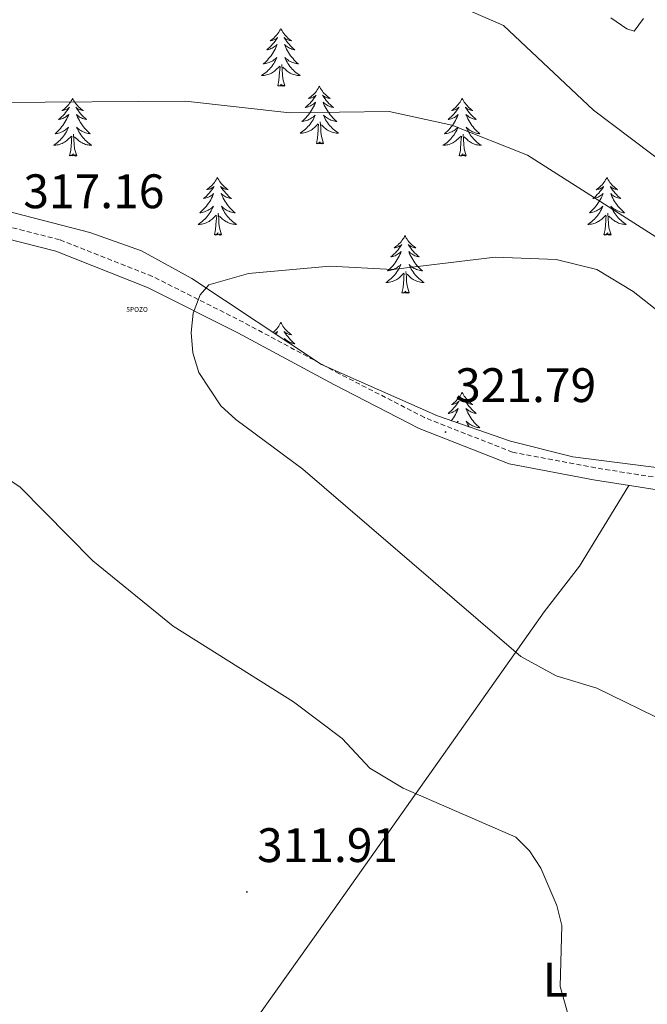
# Model space of a CAD drawing. Units: metres. Extents: x 607365 to 611866, y 4677969 to 4681008.
# Drawn here: x 608553 to 608683, y 4678925 to 4679129 of the extents above; entities that cross this region are included whole.
import ezdxf
from ezdxf.enums import TextEntityAlignment as Align

# ---------------------------------------------------------------- set-up
doc = ezdxf.new("R2010")
doc.units = ezdxf.units.M
doc.header["$MEASUREMENT"] = 0
doc.linetypes.add('TRAZOSX2', pattern=[1.5, 1, -0.5])
doc.layers.get('0').update_dxf_attribs({"lineweight": 5})
for name, color, linetype, lineweight in [('Carátula', 7, 'Continuous', 5), ('Level 13', 5, 'Continuous', 0), ('Level 21', 19, 'Continuous', 0), ('Level 35', 92, 'Continuous', 0), ('Level 36', 19, 'Continuous', 40), ('Level 37', 92, 'Continuous', 0), ('Level 41', 19, 'Continuous', 0), ('Level 5', 36, 'Continuous', 0), ('Level 7', 1, 'Continuous', 0)]:
    doc.layers.add(name, color=color, linetype=linetype, lineweight=lineweight)
doc.styles.add('Arial', font='ARIAL.TTF', dxfattribs={"height": 0.2})

# ---------------------------------------------------------------- blocks, each defined once
blk = doc.blocks.new('5PATER')
at = {"layer": 'Carátula', "linetype": 'Continuous', "lineweight": 5}
h = blk.add_hatch(color=250, dxfattribs=at)
edge = h.paths.add_edge_path()
edge.add_ellipse((0, 0), major_axis=(-1.33, -1.34), ratio=0.999422, start_angle=0, end_angle=360)
blk = doc.blocks.new('5POZO')
blk.add_text('5POZO', height=10).set_placement((0, 0), align=Align.MIDDLE_CENTER)

msp = doc.modelspace()

# ---------------------------------------------------------------- linework, layer by layer
at = {"layer": 'Level 21', "color": 19, "linetype": 'TRAZOSX2', "lineweight": 0}
msp.add_polyline3d([(608691.49, 4679032.95, 324.6), (608672.18, 4679036.01, 323.12), (608655.05, 4679039.23, 322.38), (608636.81, 4679046.43, 321.89), (608619.25, 4679055.49, 320.9), (608599.43, 4679066.13, 319.91), (608580.6, 4679075.62, 318.92), (608561.41, 4679083.2, 317.93), (608536.33, 4679089.59, 316.21), (608516.97, 4679094.36, 315.46), (608498.73, 4679102.39, 313.98), (608480.12, 4679110.27, 312.75), (608461.49, 4679118.77, 311.76), (608442.45, 4679128.93, 310.28)], dxfattribs=at)
at = {"layer": 'Level 21', "color": 19, "linetype": 'Continuous', "lineweight": 0}
msp.add_polyline3d([(608691.06, 4679030.49, 324.6), (608671.75, 4679033.55, 323.12), (608654.35, 4679036.82, 322.38), (608635.77, 4679044.16, 321.89), (608618.09, 4679053.27, 320.9), (608598.27, 4679063.91, 319.91), (608579.58, 4679073.33, 318.92), (608560.64, 4679080.81, 317.93), (608535.72, 4679087.17, 316.21), (608516.16, 4679091.99, 315.46), (608497.74, 4679100.1, 313.98), (608479.11, 4679107.99, 312.75), (608460.38, 4679116.52, 311.76), (608441.13, 4679126.8, 310.28)], dxfattribs=at)
at = {"layer": 'Level 35', "color": 92, "linetype": 'Continuous', "lineweight": 0, "ltscale": 0.5}
msp.add_polyline3d([(608699.33, 4679034.26, 323.89), (608667.49, 4679038.27, 323.8), (608654.59, 4679041.51, 323.16), (608639.51, 4679046.76, 322.05), (608615.57, 4679057.4, 320.49), (608588.79, 4679075.19, 320.09), (608578.32, 4679080.93, 319.8), (608567.66, 4679084.69, 319.09), (608534.59, 4679093.24, 315.95), (608493.44, 4679108.71, 314.59), (608461.33, 4679123.46, 313.73), (608450.83, 4679129.1, 312.77)], dxfattribs=at)
at = {"layer": 'Level 36', "color": 92, "linetype": 'Continuous', "lineweight": 0}
for points in [[(608607.15, 4679126.86), (608607.04, 4679126.64), (608606.88, 4679126.37), (608606.71, 4679126.1), (608606.53, 4679125.84), (608606.34, 4679125.59), (608606.13, 4679125.36), (608605.91, 4679125.13), (608605.68, 4679124.91), (608605.44, 4679124.71), (608605.19, 4679124.52), (608604.93, 4679124.34), (608605.13, 4679124.37), (608605.33, 4679124.4), (608605.53, 4679124.46), (608605.73, 4679124.53), (608605.92, 4679124.61), (608606.1, 4679124.71), (608606.27, 4679124.82), (608606.48, 4679125.01), (608606.44, 4679124.95), (608606.21, 4679124.61), (608605.96, 4679124.27), (608605.71, 4679123.94), (608605.44, 4679123.63), (608605.16, 4679123.32), (608604.87, 4679123.03), (608604.56, 4679122.75), (608604.25, 4679122.47), (608604.37, 4679122.5), (608604.62, 4679122.55), (608604.86, 4679122.63), (608605.1, 4679122.72), (608605.33, 4679122.82), (608605.55, 4679122.94), (608605.77, 4679123.07), (608605.98, 4679123.21), (608606.17, 4679123.37), (608606.36, 4679123.54), (608606.27, 4679123.32), (608606.12, 4679122.96), (608605.95, 4679122.6), (608605.76, 4679122.26), (608605.56, 4679121.92), (608605.35, 4679121.59), (608605.12, 4679121.26), (608604.88, 4679120.95), (608604.63, 4679120.65), (608604.37, 4679120.36), (608604.09, 4679120.07), (608603.81, 4679119.81), (608603.51, 4679119.55), (608603.7, 4679119.57), (608603.97, 4679119.62), (608604.23, 4679119.68), (608604.49, 4679119.76), (608604.75, 4679119.85), (608605, 4679119.96), (608605.24, 4679120.09), (608605.47, 4679120.22), (608605.7, 4679120.37), (608605.91, 4679120.54), (608606.12, 4679120.71), (608606.31, 4679120.9), (608606.17, 4679120.57)], [(608607.15, 4679126.86), (608607.26, 4679126.64), (608607.41, 4679126.37), (608607.58, 4679126.1), (608607.77, 4679125.84), (608607.96, 4679125.59), (608608.17, 4679125.36), (608608.39, 4679125.13), (608608.61, 4679124.91), (608608.85, 4679124.71), (608609.11, 4679124.52), (608609.37, 4679124.34), (608609.17, 4679124.37), (608608.96, 4679124.4), (608608.77, 4679124.46), (608608.57, 4679124.53), (608608.38, 4679124.61), (608608.2, 4679124.71), (608608.03, 4679124.82), (608607.82, 4679125.01), (608607.86, 4679124.95), (608608.09, 4679124.61), (608608.33, 4679124.27), (608608.59, 4679123.94), (608608.86, 4679123.63), (608609.14, 4679123.32), (608609.43, 4679123.03), (608609.73, 4679122.75), (608610.05, 4679122.47), (608609.92, 4679122.5), (608609.68, 4679122.55), (608609.43, 4679122.63), (608609.2, 4679122.72), (608608.97, 4679122.82), (608608.75, 4679122.94), (608608.53, 4679123.07), (608608.32, 4679123.21), (608608.13, 4679123.37), (608607.94, 4679123.54), (608608.03, 4679123.32), (608608.18, 4679122.96), (608608.35, 4679122.6), (608608.54, 4679122.26), (608608.74, 4679121.92), (608608.95, 4679121.59), (608609.18, 4679121.26), (608609.42, 4679120.95), (608609.67, 4679120.65), (608609.93, 4679120.36), (608610.21, 4679120.07), (608610.49, 4679119.81), (608610.79, 4679119.55), (608610.59, 4679119.57), (608610.33, 4679119.62), (608610.06, 4679119.68), (608609.81, 4679119.76), (608609.55, 4679119.85), (608609.3, 4679119.96), (608609.06, 4679120.09), (608608.83, 4679120.22), (608608.6, 4679120.37), (608608.39, 4679120.54), (608608.18, 4679120.71), (608607.99, 4679120.9), (608608.13, 4679120.57)], [(608606.17, 4679120.57), (608606.02, 4679120.25), (608605.85, 4679119.94), (608605.67, 4679119.63), (608605.47, 4679119.34), (608605.26, 4679119.05), (608605.03, 4679118.77), (608604.8, 4679118.5), (608604.55, 4679118.25), (608604.3, 4679118), (608604.03, 4679117.77), (608603.75, 4679117.55), (608603.46, 4679117.34), (608603.17, 4679117.15), (608603.43, 4679117.15), (608603.7, 4679117.18), (608603.96, 4679117.22), (608604.22, 4679117.28), (608604.47, 4679117.35), (608604.72, 4679117.44), (608604.97, 4679117.54), (608605.21, 4679117.65), (608605.43, 4679117.79), (608605.66, 4679117.93), (608605.87, 4679118.09), (608606.07, 4679118.26), (608606.92, 4679119.06)], [(608608.13, 4679120.57), (608608.28, 4679120.25), (608608.45, 4679119.94), (608608.63, 4679119.63), (608608.83, 4679119.34), (608609.04, 4679119.05), (608609.26, 4679118.77), (608609.5, 4679118.5), (608609.74, 4679118.25), (608610, 4679118), (608610.27, 4679117.77), (608610.55, 4679117.55), (608610.84, 4679117.34), (608611.13, 4679117.15), (608610.86, 4679117.15), (608610.6, 4679117.18), (608610.34, 4679117.22), (608610.08, 4679117.28), (608609.83, 4679117.35), (608609.57, 4679117.44), (608609.33, 4679117.54), (608609.09, 4679117.65), (608608.86, 4679117.79), (608608.64, 4679117.93), (608608.43, 4679118.09), (608608.23, 4679118.26), (608607.57, 4679118.88)], [(608606.53, 4679115.01), (608606.77, 4679116.13), (608606.89, 4679117.87), (608606.94, 4679118.3), (608607, 4679119.03)], [(608608, 4679115.01), (608607.57, 4679116.45), (608607.48, 4679117.35), (608607.43, 4679118.3), (608607.33, 4679119.47)], [(608608, 4679115.01), (608607.83, 4679114.94), (608607.81, 4679115.18), (608607.62, 4679114.96), (608607.5, 4679115.16), (608607.37, 4679115.05), (608607.11, 4679115), (608607.3, 4679115.39), (608606.92, 4679115.01), (608606.73, 4679114.96), (608606.69, 4679115.12), (608606.53, 4679115.01)], [(608615.11, 4679114.94), (608615, 4679114.72), (608614.84, 4679114.45), (608614.67, 4679114.18), (608614.49, 4679113.92), (608614.3, 4679113.68), (608614.09, 4679113.44), (608613.87, 4679113.21), (608613.64, 4679113), (608613.4, 4679112.79), (608613.15, 4679112.6), (608612.89, 4679112.42), (608613.09, 4679112.45), (608613.29, 4679112.49), (608613.49, 4679112.54), (608613.69, 4679112.61), (608613.88, 4679112.69), (608614.06, 4679112.79), (608614.23, 4679112.91), (608614.44, 4679113.1), (608614.4, 4679113.03), (608614.17, 4679112.69), (608613.92, 4679112.35), (608613.67, 4679112.02), (608613.4, 4679111.71), (608613.12, 4679111.4), (608612.83, 4679111.11), (608612.52, 4679110.83), (608612.21, 4679110.55), (608612.33, 4679110.58), (608612.58, 4679110.64), (608612.82, 4679110.71), (608613.06, 4679110.8), (608613.29, 4679110.9), (608613.51, 4679111.02), (608613.73, 4679111.15), (608613.94, 4679111.29), (608614.13, 4679111.45), (608614.32, 4679111.62), (608614.23, 4679111.4), (608614.08, 4679111.04), (608613.91, 4679110.68), (608613.72, 4679110.34), (608613.52, 4679110), (608613.31, 4679109.67), (608613.08, 4679109.34), (608612.84, 4679109.03), (608612.59, 4679108.73), (608612.33, 4679108.44), (608612.05, 4679108.16), (608611.77, 4679107.89), (608611.47, 4679107.63), (608611.66, 4679107.65), (608611.93, 4679107.7), (608612.19, 4679107.76), (608612.45, 4679107.84), (608612.71, 4679107.94), (608612.96, 4679108.04), (608613.2, 4679108.17), (608613.43, 4679108.31), (608613.66, 4679108.45), (608613.87, 4679108.62), (608614.08, 4679108.79), (608614.27, 4679108.98), (608614.13, 4679108.66)], [(608615.11, 4679114.94), (608615.22, 4679114.72), (608615.37, 4679114.45), (608615.54, 4679114.18), (608615.73, 4679113.92), (608615.92, 4679113.68), (608616.13, 4679113.44), (608616.35, 4679113.21), (608616.57, 4679113), (608616.81, 4679112.79), (608617.07, 4679112.6), (608617.33, 4679112.42), (608617.13, 4679112.45), (608616.92, 4679112.49), (608616.73, 4679112.54), (608616.53, 4679112.61), (608616.34, 4679112.69), (608616.16, 4679112.79), (608615.99, 4679112.91), (608615.78, 4679113.1), (608615.82, 4679113.03), (608616.05, 4679112.69), (608616.29, 4679112.35), (608616.55, 4679112.02), (608616.82, 4679111.71), (608617.1, 4679111.4), (608617.39, 4679111.11), (608617.69, 4679110.83), (608618.01, 4679110.55), (608617.88, 4679110.58), (608617.64, 4679110.64), (608617.39, 4679110.71), (608617.16, 4679110.8), (608616.93, 4679110.9), (608616.71, 4679111.02), (608616.49, 4679111.15), (608616.28, 4679111.29), (608616.09, 4679111.45), (608615.9, 4679111.62), (608615.99, 4679111.4), (608616.14, 4679111.04), (608616.31, 4679110.68), (608616.5, 4679110.34), (608616.7, 4679110), (608616.91, 4679109.67), (608617.14, 4679109.34), (608617.38, 4679109.03), (608617.63, 4679108.73), (608617.89, 4679108.44), (608618.17, 4679108.16), (608618.45, 4679107.89), (608618.75, 4679107.63), (608618.55, 4679107.65), (608618.29, 4679107.7), (608618.02, 4679107.76), (608617.77, 4679107.84), (608617.51, 4679107.94), (608617.26, 4679108.04), (608617.02, 4679108.17), (608616.79, 4679108.31), (608616.56, 4679108.45), (608616.35, 4679108.62), (608616.14, 4679108.79), (608615.95, 4679108.98), (608616.09, 4679108.66)], [(608564.12, 4679112.43), (608564.01, 4679112.21), (608563.85, 4679111.94), (608563.69, 4679111.67), (608563.5, 4679111.42), (608563.31, 4679111.17), (608563.1, 4679110.93), (608562.88, 4679110.7), (608562.65, 4679110.49), (608562.41, 4679110.29), (608562.16, 4679110.09), (608561.9, 4679109.92), (608562.1, 4679109.94), (608562.3, 4679109.98), (608562.5, 4679110.03), (608562.7, 4679110.1), (608562.89, 4679110.19), (608563.07, 4679110.29), (608563.24, 4679110.4), (608563.45, 4679110.59), (608563.41, 4679110.52), (608563.18, 4679110.18), (608562.93, 4679109.84), (608562.68, 4679109.52), (608562.41, 4679109.2), (608562.13, 4679108.89), (608561.84, 4679108.6), (608561.53, 4679108.32), (608561.22, 4679108.05), (608561.35, 4679108.07), (608561.59, 4679108.13), (608561.83, 4679108.2), (608562.07, 4679108.29), (608562.3, 4679108.39), (608562.52, 4679108.51), (608562.74, 4679108.64), (608562.95, 4679108.79), (608563.14, 4679108.94), (608563.33, 4679109.11), (608563.24, 4679108.89), (608563.09, 4679108.53), (608562.91, 4679108.18), (608562.73, 4679107.83), (608562.53, 4679107.49), (608562.32, 4679107.16), (608562.09, 4679106.84), (608561.85, 4679106.52), (608561.6, 4679106.22), (608561.34, 4679105.93), (608561.06, 4679105.65), (608560.77, 4679105.38), (608560.48, 4679105.12), (608560.67, 4679105.15), (608560.94, 4679105.19), (608561.2, 4679105.26), (608561.46, 4679105.33), (608561.72, 4679105.43), (608561.97, 4679105.54), (608562.21, 4679105.66), (608562.44, 4679105.8), (608562.67, 4679105.95), (608562.88, 4679106.11), (608563.09, 4679106.29), (608563.28, 4679106.47), (608563.14, 4679106.15)], [(608564.12, 4679112.43), (608564.23, 4679112.21), (608564.39, 4679111.94), (608564.55, 4679111.67), (608564.73, 4679111.42), (608564.93, 4679111.17), (608565.14, 4679110.93), (608565.35, 4679110.7), (608565.59, 4679110.49), (608565.83, 4679110.29), (608566.08, 4679110.09), (608566.34, 4679109.92), (608566.14, 4679109.94), (608565.93, 4679109.98), (608565.73, 4679110.03), (608565.54, 4679110.1), (608565.35, 4679110.19), (608565.17, 4679110.29), (608565, 4679110.4), (608564.79, 4679110.59), (608564.83, 4679110.52), (608565.06, 4679110.18), (608565.31, 4679109.84), (608565.56, 4679109.52), (608565.83, 4679109.2), (608566.11, 4679108.89), (608566.4, 4679108.6), (608566.7, 4679108.32), (608567.02, 4679108.05), (608566.89, 4679108.07), (608566.65, 4679108.13), (608566.41, 4679108.2), (608566.17, 4679108.29), (608565.94, 4679108.39), (608565.71, 4679108.51), (608565.5, 4679108.64), (608565.29, 4679108.79), (608565.09, 4679108.94), (608564.91, 4679109.11), (608565, 4679108.89), (608565.15, 4679108.53), (608565.32, 4679108.18), (608565.51, 4679107.83), (608565.71, 4679107.49), (608565.92, 4679107.16), (608566.15, 4679106.84), (608566.39, 4679106.52), (608566.64, 4679106.22), (608566.9, 4679105.93), (608567.18, 4679105.65), (608567.46, 4679105.38), (608567.76, 4679105.12), (608567.56, 4679105.15), (608567.3, 4679105.19), (608567.03, 4679105.25), (608566.77, 4679105.33), (608566.52, 4679105.43), (608566.27, 4679105.54), (608566.03, 4679105.66), (608565.8, 4679105.8), (608565.57, 4679105.95), (608565.36, 4679106.11), (608565.15, 4679106.29), (608564.95, 4679106.47), (608565.1, 4679106.15)], [(608644.62, 4679112.43), (608644.51, 4679112.21), (608644.36, 4679111.94), (608644.19, 4679111.67), (608644.01, 4679111.41), (608643.81, 4679111.17), (608643.61, 4679110.93), (608643.39, 4679110.7), (608643.16, 4679110.49), (608642.92, 4679110.28), (608642.67, 4679110.09), (608642.41, 4679109.91), (608642.61, 4679109.94), (608642.81, 4679109.98), (608643.01, 4679110.03), (608643.2, 4679110.1), (608643.39, 4679110.19), (608643.57, 4679110.28), (608643.75, 4679110.4), (608643.95, 4679110.59), (608643.91, 4679110.52), (608643.68, 4679110.18), (608643.44, 4679109.84), (608643.18, 4679109.51), (608642.91, 4679109.2), (608642.63, 4679108.89), (608642.34, 4679108.6), (608642.04, 4679108.32), (608641.73, 4679108.05), (608641.85, 4679108.07), (608642.1, 4679108.13), (608642.34, 4679108.2), (608642.57, 4679108.29), (608642.81, 4679108.39), (608643.03, 4679108.51), (608643.24, 4679108.64), (608643.45, 4679108.79), (608643.65, 4679108.94), (608643.83, 4679109.11), (608643.75, 4679108.89), (608643.59, 4679108.53), (608643.42, 4679108.17), (608643.23, 4679107.83), (608643.03, 4679107.49), (608642.82, 4679107.16), (608642.6, 4679106.83), (608642.36, 4679106.52), (608642.11, 4679106.22), (608641.84, 4679105.93), (608641.57, 4679105.65), (608641.28, 4679105.38), (608640.98, 4679105.12), (608641.18, 4679105.14), (608641.45, 4679105.19), (608641.71, 4679105.25), (608641.97, 4679105.33), (608642.22, 4679105.43), (608642.47, 4679105.53), (608642.71, 4679105.66), (608642.95, 4679105.8), (608643.17, 4679105.95), (608643.39, 4679106.11), (608643.59, 4679106.29), (608643.79, 4679106.47), (608643.65, 4679106.15)], [(608644.62, 4679112.43), (608644.73, 4679112.21), (608644.89, 4679111.94), (608645.06, 4679111.67), (608645.24, 4679111.41), (608645.43, 4679111.17), (608645.64, 4679110.93), (608645.86, 4679110.7), (608646.09, 4679110.49), (608646.33, 4679110.28), (608646.58, 4679110.09), (608646.84, 4679109.91), (608646.64, 4679109.94), (608646.44, 4679109.98), (608646.24, 4679110.03), (608646.05, 4679110.1), (608645.86, 4679110.19), (608645.67, 4679110.28), (608645.5, 4679110.4), (608645.3, 4679110.59), (608645.34, 4679110.52), (608645.57, 4679110.18), (608645.81, 4679109.84), (608646.07, 4679109.51), (608646.33, 4679109.2), (608646.61, 4679108.89), (608646.91, 4679108.6), (608647.21, 4679108.32), (608647.52, 4679108.05), (608647.4, 4679108.07), (608647.15, 4679108.13), (608646.91, 4679108.2), (608646.67, 4679108.29), (608646.44, 4679108.39), (608646.22, 4679108.51), (608646, 4679108.64), (608645.8, 4679108.79), (608645.6, 4679108.94), (608645.41, 4679109.11), (608645.5, 4679108.89), (608645.66, 4679108.53), (608645.83, 4679108.17), (608646.01, 4679107.83), (608646.21, 4679107.49), (608646.43, 4679107.16), (608646.65, 4679106.83), (608646.89, 4679106.52), (608647.14, 4679106.22), (608647.41, 4679105.93), (608647.68, 4679105.65), (608647.97, 4679105.38), (608648.27, 4679105.12), (608648.07, 4679105.14), (608647.8, 4679105.19), (608647.54, 4679105.25), (608647.28, 4679105.33), (608647.03, 4679105.43), (608646.78, 4679105.53), (608646.54, 4679105.66), (608646.3, 4679105.8), (608646.08, 4679105.95), (608645.86, 4679106.11), (608645.65, 4679106.29), (608645.46, 4679106.47), (608645.6, 4679106.15)], [(608614.13, 4679108.66), (608613.98, 4679108.33), (608613.81, 4679108.02), (608613.63, 4679107.72), (608613.43, 4679107.42), (608613.22, 4679107.13), (608612.99, 4679106.85), (608612.76, 4679106.59), (608612.51, 4679106.33), (608612.26, 4679106.08), (608611.99, 4679105.85), (608611.71, 4679105.63), (608611.42, 4679105.42), (608611.13, 4679105.23), (608611.39, 4679105.23), (608611.66, 4679105.26), (608611.92, 4679105.3), (608612.18, 4679105.36), (608612.43, 4679105.43), (608612.68, 4679105.52), (608612.93, 4679105.62), (608613.17, 4679105.74), (608613.39, 4679105.87), (608613.62, 4679106.01), (608613.83, 4679106.17), (608614.03, 4679106.34), (608614.88, 4679107.14)], [(608616.09, 4679108.66), (608616.24, 4679108.33), (608616.41, 4679108.02), (608616.59, 4679107.72), (608616.79, 4679107.42), (608617, 4679107.13), (608617.22, 4679106.85), (608617.46, 4679106.59), (608617.7, 4679106.33), (608617.96, 4679106.08), (608618.23, 4679105.85), (608618.51, 4679105.63), (608618.8, 4679105.42), (608619.09, 4679105.23), (608618.82, 4679105.23), (608618.56, 4679105.26), (608618.3, 4679105.3), (608618.04, 4679105.36), (608617.79, 4679105.43), (608617.53, 4679105.52), (608617.29, 4679105.62), (608617.05, 4679105.74), (608616.82, 4679105.87), (608616.6, 4679106.01), (608616.39, 4679106.17), (608616.19, 4679106.34), (608615.53, 4679106.96)], [(608563.14, 4679106.15), (608562.99, 4679105.83), (608562.82, 4679105.51), (608562.63, 4679105.21), (608562.44, 4679104.91), (608562.23, 4679104.62), (608562.01, 4679104.35), (608561.77, 4679104.08), (608561.52, 4679103.82), (608561.27, 4679103.57), (608561, 4679103.34), (608560.72, 4679103.12), (608560.43, 4679102.91), (608560.14, 4679102.72), (608560.4, 4679102.73), (608560.67, 4679102.75), (608560.93, 4679102.79), (608561.19, 4679102.85), (608561.44, 4679102.92), (608561.69, 4679103.01), (608561.94, 4679103.11), (608562.17, 4679103.23), (608562.41, 4679103.36), (608562.63, 4679103.51), (608562.84, 4679103.66), (608563.04, 4679103.83), (608563.89, 4679104.63)], [(608565.1, 4679106.15), (608565.25, 4679105.83), (608565.42, 4679105.51), (608565.6, 4679105.21), (608565.8, 4679104.91), (608566.01, 4679104.62), (608566.23, 4679104.35), (608566.47, 4679104.08), (608566.71, 4679103.82), (608566.97, 4679103.57), (608567.24, 4679103.34), (608567.52, 4679103.12), (608567.81, 4679102.91), (608568.1, 4679102.72), (608567.83, 4679102.73), (608567.57, 4679102.75), (608567.31, 4679102.79), (608567.05, 4679102.85), (608566.79, 4679102.92), (608566.55, 4679103.01), (608566.3, 4679103.11), (608566.06, 4679103.23), (608565.83, 4679103.36), (608565.61, 4679103.5), (608565.4, 4679103.66), (608565.19, 4679103.83), (608564.54, 4679104.45)], [(608614.49, 4679103.09), (608614.73, 4679104.21), (608614.85, 4679105.95), (608614.9, 4679106.38), (608614.96, 4679107.11)], [(608615.96, 4679103.09), (608615.53, 4679104.53), (608615.44, 4679105.43), (608615.39, 4679106.38), (608615.29, 4679107.55)], [(608643.65, 4679106.15), (608643.49, 4679105.83), (608643.32, 4679105.51), (608643.14, 4679105.21), (608642.94, 4679104.91), (608642.73, 4679104.62), (608642.51, 4679104.34), (608642.27, 4679104.08), (608642.03, 4679103.82), (608641.77, 4679103.57), (608641.5, 4679103.34), (608641.22, 4679103.12), (608640.93, 4679102.91), (608640.64, 4679102.72), (608640.91, 4679102.73), (608641.17, 4679102.75), (608641.43, 4679102.79), (608641.69, 4679102.85), (608641.95, 4679102.92), (608642.2, 4679103.01), (608642.44, 4679103.11), (608642.68, 4679103.23), (608642.91, 4679103.36), (608643.13, 4679103.5), (608643.35, 4679103.66), (608643.55, 4679103.83), (608644.4, 4679104.63)], [(608645.6, 4679106.15), (608645.76, 4679105.83), (608645.93, 4679105.51), (608646.11, 4679105.21), (608646.31, 4679104.91), (608646.51, 4679104.62), (608646.74, 4679104.34), (608646.97, 4679104.08), (608647.22, 4679103.82), (608647.48, 4679103.57), (608647.75, 4679103.34), (608648.03, 4679103.12), (608648.31, 4679102.91), (608648.6, 4679102.72), (608648.34, 4679102.73), (608648.08, 4679102.75), (608647.81, 4679102.79), (608647.55, 4679102.85), (608647.3, 4679102.92), (608647.05, 4679103.01), (608646.81, 4679103.11), (608646.57, 4679103.23), (608646.34, 4679103.36), (608646.12, 4679103.5), (608645.9, 4679103.66), (608645.7, 4679103.83), (608645.04, 4679104.45)], [(608563.5, 4679100.58), (608563.75, 4679101.7), (608563.86, 4679103.44), (608563.91, 4679103.87), (608563.97, 4679104.6)], [(608564.97, 4679100.58), (608564.54, 4679102.02), (608564.45, 4679102.93), (608564.4, 4679103.87), (608564.3, 4679105.04)], [(608644.01, 4679100.58), (608644.25, 4679101.7), (608644.36, 4679103.44), (608644.41, 4679103.87), (608644.47, 4679104.6)], [(608645.47, 4679100.58), (608645.05, 4679102.02), (608644.95, 4679102.93), (608644.91, 4679103.87), (608644.81, 4679105.04)], [(608615.96, 4679103.09), (608615.79, 4679103.02), (608615.77, 4679103.26), (608615.58, 4679103.04), (608615.46, 4679103.24), (608615.33, 4679103.13), (608615.07, 4679103.08), (608615.26, 4679103.47), (608614.88, 4679103.09), (608614.69, 4679103.04), (608614.65, 4679103.2), (608614.49, 4679103.09)], [(608564.97, 4679100.58), (608564.8, 4679100.51), (608564.78, 4679100.75), (608564.59, 4679100.53), (608564.47, 4679100.73), (608564.35, 4679100.63), (608564.07, 4679100.57), (608564.27, 4679100.97), (608563.89, 4679100.59), (608563.7, 4679100.53), (608563.66, 4679100.69), (608563.5, 4679100.58)], [(608645.47, 4679100.58), (608645.3, 4679100.51), (608645.28, 4679100.75), (608645.09, 4679100.53), (608644.97, 4679100.73), (608644.85, 4679100.63), (608644.58, 4679100.57), (608644.78, 4679100.96), (608644.39, 4679100.58), (608644.2, 4679100.53), (608644.16, 4679100.69), (608644.01, 4679100.58)], [(608594.04, 4679096.07), (608593.93, 4679095.85), (608593.77, 4679095.58), (608593.61, 4679095.31), (608593.43, 4679095.06), (608593.23, 4679094.81), (608593.02, 4679094.57), (608592.81, 4679094.34), (608592.57, 4679094.13), (608592.33, 4679093.93), (608592.08, 4679093.73), (608591.82, 4679093.56), (608592.02, 4679093.58), (608592.23, 4679093.62), (608592.43, 4679093.67), (608592.62, 4679093.74), (608592.81, 4679093.83), (608592.99, 4679093.93), (608593.16, 4679094.04), (608593.37, 4679094.23), (608593.33, 4679094.16), (608593.1, 4679093.82), (608592.85, 4679093.48), (608592.6, 4679093.16), (608592.33, 4679092.84), (608592.05, 4679092.53), (608591.76, 4679092.24), (608591.46, 4679091.96), (608591.14, 4679091.69), (608591.27, 4679091.71), (608591.51, 4679091.77), (608591.75, 4679091.84), (608591.99, 4679091.93), (608592.22, 4679092.03), (608592.45, 4679092.15), (608592.66, 4679092.28), (608592.87, 4679092.43), (608593.07, 4679092.58), (608593.25, 4679092.75), (608593.16, 4679092.53), (608593.01, 4679092.17), (608592.84, 4679091.82), (608592.65, 4679091.47), (608592.45, 4679091.13), (608592.24, 4679090.8), (608592.01, 4679090.48), (608591.77, 4679090.16), (608591.52, 4679089.86), (608591.26, 4679089.57), (608590.98, 4679089.29), (608590.7, 4679089.02), (608590.4, 4679088.76), (608590.6, 4679088.79), (608590.86, 4679088.83), (608591.13, 4679088.89), (608591.39, 4679088.97), (608591.64, 4679089.07), (608591.89, 4679089.18), (608592.13, 4679089.3), (608592.36, 4679089.44), (608592.59, 4679089.59), (608592.8, 4679089.75), (608593.01, 4679089.93), (608593.21, 4679090.11), (608593.06, 4679089.79)], [(608594.04, 4679096.07), (608594.15, 4679095.85), (608594.31, 4679095.58), (608594.47, 4679095.31), (608594.66, 4679095.06), (608594.85, 4679094.81), (608595.06, 4679094.57), (608595.28, 4679094.34), (608595.51, 4679094.13), (608595.75, 4679093.93), (608596, 4679093.73), (608596.26, 4679093.56), (608596.06, 4679093.58), (608595.86, 4679093.62), (608595.66, 4679093.67), (608595.46, 4679093.74), (608595.27, 4679093.83), (608595.09, 4679093.93), (608594.92, 4679094.04), (608594.71, 4679094.23), (608594.75, 4679094.16), (608594.98, 4679093.82), (608595.23, 4679093.48), (608595.48, 4679093.16), (608595.75, 4679092.84), (608596.03, 4679092.53), (608596.32, 4679092.24), (608596.63, 4679091.96), (608596.94, 4679091.69), (608596.81, 4679091.71), (608596.57, 4679091.77), (608596.33, 4679091.84), (608596.09, 4679091.93), (608595.86, 4679092.03), (608595.64, 4679092.15), (608595.42, 4679092.28), (608595.21, 4679092.43), (608595.02, 4679092.58), (608594.83, 4679092.75), (608594.92, 4679092.53), (608595.07, 4679092.17), (608595.25, 4679091.82), (608595.43, 4679091.47), (608595.63, 4679091.13), (608595.84, 4679090.8), (608596.07, 4679090.48), (608596.31, 4679090.16), (608596.56, 4679089.86), (608596.82, 4679089.57), (608597.1, 4679089.29), (608597.39, 4679089.02), (608597.68, 4679088.76), (608597.49, 4679088.79), (608597.22, 4679088.83), (608596.96, 4679088.89), (608596.7, 4679088.97), (608596.44, 4679089.07), (608596.19, 4679089.18), (608595.95, 4679089.3), (608595.72, 4679089.44), (608595.49, 4679089.59), (608595.28, 4679089.75), (608595.07, 4679089.93), (608594.88, 4679090.11), (608595.02, 4679089.79)], [(608674.55, 4679096.07), (608674.43, 4679095.85), (608674.28, 4679095.58), (608674.11, 4679095.31), (608673.93, 4679095.05), (608673.74, 4679094.81), (608673.53, 4679094.57), (608673.31, 4679094.34), (608673.08, 4679094.13), (608672.84, 4679093.92), (608672.59, 4679093.73), (608672.33, 4679093.55), (608672.53, 4679093.58), (608672.73, 4679093.62), (608672.93, 4679093.67), (608673.13, 4679093.74), (608673.31, 4679093.83), (608673.49, 4679093.92), (608673.67, 4679094.04), (608673.87, 4679094.23), (608673.83, 4679094.16), (608673.6, 4679093.82), (608673.36, 4679093.48), (608673.1, 4679093.15), (608672.84, 4679092.84), (608672.56, 4679092.53), (608672.26, 4679092.24), (608671.96, 4679091.96), (608671.65, 4679091.69), (608671.77, 4679091.71), (608672.02, 4679091.77), (608672.26, 4679091.84), (608672.5, 4679091.93), (608672.73, 4679092.03), (608672.95, 4679092.15), (608673.17, 4679092.28), (608673.37, 4679092.43), (608673.57, 4679092.58), (608673.76, 4679092.75), (608673.67, 4679092.53), (608673.51, 4679092.17), (608673.34, 4679091.81), (608673.16, 4679091.47), (608672.96, 4679091.13), (608672.75, 4679090.8), (608672.52, 4679090.47), (608672.28, 4679090.16), (608672.03, 4679089.86), (608671.76, 4679089.57), (608671.49, 4679089.29), (608671.2, 4679089.02), (608670.91, 4679088.76), (608671.1, 4679088.78), (608671.37, 4679088.83), (608671.63, 4679088.89), (608671.89, 4679088.97), (608672.15, 4679089.07), (608672.39, 4679089.17), (608672.63, 4679089.3), (608672.87, 4679089.44), (608673.09, 4679089.59), (608673.31, 4679089.75), (608673.51, 4679089.93), (608673.71, 4679090.11), (608673.57, 4679089.79)], [(608674.55, 4679096.07), (608674.66, 4679095.85), (608674.81, 4679095.58), (608674.98, 4679095.31), (608675.16, 4679095.05), (608675.36, 4679094.81), (608675.56, 4679094.57), (608675.78, 4679094.34), (608676.01, 4679094.13), (608676.25, 4679093.92), (608676.5, 4679093.73), (608676.76, 4679093.55), (608676.56, 4679093.58), (608676.36, 4679093.62), (608676.16, 4679093.67), (608675.97, 4679093.74), (608675.78, 4679093.83), (608675.6, 4679093.92), (608675.42, 4679094.04), (608675.22, 4679094.23), (608675.26, 4679094.16), (608675.49, 4679093.82), (608675.73, 4679093.48), (608675.99, 4679093.15), (608676.26, 4679092.84), (608676.54, 4679092.53), (608676.83, 4679092.24), (608677.13, 4679091.96), (608677.44, 4679091.69), (608677.32, 4679091.71), (608677.07, 4679091.77), (608676.83, 4679091.84), (608676.6, 4679091.93), (608676.37, 4679092.03), (608676.14, 4679092.15), (608675.93, 4679092.28), (608675.72, 4679092.43), (608675.52, 4679092.58), (608675.33, 4679092.75), (608675.42, 4679092.53), (608675.58, 4679092.17), (608675.75, 4679091.81), (608675.93, 4679091.47), (608676.13, 4679091.13), (608676.35, 4679090.8), (608676.57, 4679090.47), (608676.81, 4679090.16), (608677.06, 4679089.86), (608677.33, 4679089.57), (608677.6, 4679089.29), (608677.89, 4679089.02), (608678.19, 4679088.76), (608677.99, 4679088.78), (608677.72, 4679088.83), (608677.46, 4679088.89), (608677.2, 4679088.97), (608676.95, 4679089.07), (608676.7, 4679089.17), (608676.46, 4679089.3), (608676.22, 4679089.44), (608676, 4679089.59), (608675.78, 4679089.75), (608675.58, 4679089.93), (608675.38, 4679090.11), (608675.52, 4679089.79)], [(608593.06, 4679089.79), (608592.91, 4679089.47), (608592.74, 4679089.15), (608592.56, 4679088.85), (608592.36, 4679088.55), (608592.15, 4679088.26), (608591.93, 4679087.99), (608591.69, 4679087.72), (608591.45, 4679087.46), (608591.19, 4679087.21), (608590.92, 4679086.98), (608590.64, 4679086.76), (608590.35, 4679086.55), (608590.06, 4679086.36), (608590.33, 4679086.37), (608590.59, 4679086.39), (608590.85, 4679086.43), (608591.11, 4679086.49), (608591.37, 4679086.56), (608591.61, 4679086.65), (608591.86, 4679086.75), (608592.1, 4679086.87), (608592.33, 4679087), (608592.55, 4679087.14), (608592.76, 4679087.3), (608592.97, 4679087.47), (608593.81, 4679088.27)], [(608595.02, 4679089.79), (608595.17, 4679089.47), (608595.34, 4679089.15), (608595.53, 4679088.85), (608595.72, 4679088.55), (608595.93, 4679088.26), (608596.15, 4679087.99), (608596.39, 4679087.72), (608596.64, 4679087.46), (608596.89, 4679087.21), (608597.16, 4679086.98), (608597.44, 4679086.76), (608597.73, 4679086.55), (608598.02, 4679086.36), (608597.76, 4679086.37), (608597.49, 4679086.39), (608597.23, 4679086.43), (608596.97, 4679086.49), (608596.72, 4679086.56), (608596.47, 4679086.65), (608596.22, 4679086.75), (608595.99, 4679086.87), (608595.75, 4679087), (608595.53, 4679087.14), (608595.32, 4679087.3), (608595.12, 4679087.47), (608594.46, 4679088.09)], [(608673.57, 4679089.79), (608673.41, 4679089.47), (608673.25, 4679089.15), (608673.06, 4679088.85), (608672.87, 4679088.55), (608672.65, 4679088.26), (608672.43, 4679087.98), (608672.2, 4679087.72), (608671.95, 4679087.46), (608671.69, 4679087.21), (608671.42, 4679086.98), (608671.15, 4679086.76), (608670.86, 4679086.55), (608670.57, 4679086.36), (608670.83, 4679086.37), (608671.09, 4679086.39), (608671.36, 4679086.43), (608671.61, 4679086.49), (608671.87, 4679086.56), (608672.12, 4679086.65), (608672.36, 4679086.75), (608672.6, 4679086.87), (608672.83, 4679087), (608673.05, 4679087.14), (608673.27, 4679087.3), (608673.47, 4679087.47), (608674.32, 4679088.27)], [(608675.52, 4679089.79), (608675.68, 4679089.47), (608675.85, 4679089.15), (608676.03, 4679088.85), (608676.23, 4679088.55), (608676.44, 4679088.26), (608676.66, 4679087.98), (608676.89, 4679087.72), (608677.14, 4679087.46), (608677.4, 4679087.21), (608677.67, 4679086.98), (608677.95, 4679086.76), (608678.24, 4679086.55), (608678.53, 4679086.36), (608678.26, 4679086.37), (608678, 4679086.39), (608677.74, 4679086.43), (608677.48, 4679086.49), (608677.22, 4679086.56), (608676.97, 4679086.65), (608676.73, 4679086.75), (608676.49, 4679086.87), (608676.26, 4679087), (608676.04, 4679087.14), (608675.83, 4679087.3), (608675.62, 4679087.47), (608674.96, 4679088.09)], [(608593.42, 4679084.22), (608593.67, 4679085.34), (608593.78, 4679087.08), (608593.83, 4679087.51), (608593.89, 4679088.24)], [(608594.89, 4679084.22), (608594.46, 4679085.66), (608594.37, 4679086.57), (608594.33, 4679087.51), (608594.22, 4679088.68)], [(608673.93, 4679084.22), (608674.17, 4679085.34), (608674.29, 4679087.08), (608674.33, 4679087.51), (608674.4, 4679088.24)], [(608675.4, 4679084.22), (608674.97, 4679085.66), (608674.88, 4679086.57), (608674.83, 4679087.51), (608674.73, 4679088.68)], [(608594.89, 4679084.22), (608594.72, 4679084.15), (608594.7, 4679084.39), (608594.51, 4679084.17), (608594.39, 4679084.37), (608594.27, 4679084.27), (608594, 4679084.21), (608594.19, 4679084.61), (608593.81, 4679084.23), (608593.62, 4679084.17), (608593.58, 4679084.33), (608593.42, 4679084.22)], [(608632.81, 4679084.05), (608632.7, 4679083.83), (608632.54, 4679083.55), (608632.37, 4679083.29), (608632.19, 4679083.03), (608632, 4679082.78), (608631.79, 4679082.54), (608631.57, 4679082.32), (608631.34, 4679082.1), (608631.1, 4679081.9), (608630.85, 4679081.71), (608630.59, 4679081.53), (608630.79, 4679081.55), (608630.99, 4679081.59), (608631.19, 4679081.65), (608631.39, 4679081.71), (608631.57, 4679081.8), (608631.76, 4679081.9), (608631.93, 4679082.01), (608632.13, 4679082.2), (608632.09, 4679082.14), (608631.86, 4679081.79), (608631.62, 4679081.46), (608631.37, 4679081.13), (608631.1, 4679080.81), (608630.82, 4679080.51), (608630.53, 4679080.21), (608630.22, 4679079.93), (608629.91, 4679079.66), (608630.03, 4679079.68), (608630.28, 4679079.74), (608630.52, 4679079.81), (608630.76, 4679079.9), (608630.99, 4679080.01), (608631.21, 4679080.12), (608631.43, 4679080.25), (608631.63, 4679080.4), (608631.83, 4679080.56), (608632.02, 4679080.73), (608631.93, 4679080.51), (608631.77, 4679080.14), (608631.6, 4679079.79), (608631.42, 4679079.44), (608631.22, 4679079.1), (608631.01, 4679078.77), (608630.78, 4679078.45), (608630.54, 4679078.14), (608630.29, 4679077.83), (608630.03, 4679077.54), (608629.75, 4679077.26), (608629.46, 4679076.99), (608629.17, 4679076.73), (608629.36, 4679076.76), (608629.63, 4679076.81), (608629.89, 4679076.87), (608630.15, 4679076.95), (608630.41, 4679077.04), (608630.65, 4679077.15), (608630.89, 4679077.27), (608631.13, 4679077.41), (608631.35, 4679077.56), (608631.57, 4679077.73), (608631.78, 4679077.9), (608631.97, 4679078.09), (608631.83, 4679077.76)], [(608632.81, 4679084.05), (608632.92, 4679083.83), (608633.07, 4679083.55), (608633.24, 4679083.29), (608633.42, 4679083.03), (608633.62, 4679082.78), (608633.82, 4679082.54), (608634.04, 4679082.32), (608634.27, 4679082.1), (608634.51, 4679081.9), (608634.76, 4679081.71), (608635.02, 4679081.53), (608634.83, 4679081.55), (608634.62, 4679081.59), (608634.42, 4679081.65), (608634.23, 4679081.71), (608634.04, 4679081.8), (608633.86, 4679081.9), (608633.68, 4679082.01), (608633.48, 4679082.2), (608633.52, 4679082.14), (608633.75, 4679081.79), (608633.99, 4679081.46), (608634.25, 4679081.13), (608634.52, 4679080.81), (608634.8, 4679080.51), (608635.09, 4679080.21), (608635.39, 4679079.93), (608635.71, 4679079.66), (608635.58, 4679079.68), (608635.33, 4679079.74), (608635.09, 4679079.81), (608634.86, 4679079.9), (608634.63, 4679080.01), (608634.4, 4679080.12), (608634.19, 4679080.25), (608633.98, 4679080.4), (608633.78, 4679080.56), (608633.6, 4679080.73), (608633.68, 4679080.51), (608633.84, 4679080.14), (608634.01, 4679079.79), (608634.2, 4679079.44), (608634.4, 4679079.1), (608634.61, 4679078.77), (608634.83, 4679078.45), (608635.07, 4679078.14), (608635.33, 4679077.83), (608635.59, 4679077.54), (608635.86, 4679077.26), (608636.15, 4679076.99), (608636.45, 4679076.73), (608636.25, 4679076.76), (608635.99, 4679076.81), (608635.72, 4679076.87), (608635.46, 4679076.95), (608635.21, 4679077.04), (608634.96, 4679077.15), (608634.72, 4679077.27), (608634.49, 4679077.41), (608634.26, 4679077.56), (608634.04, 4679077.73), (608633.84, 4679077.9), (608633.64, 4679078.09), (608633.78, 4679077.76)], [(608675.4, 4679084.22), (608675.22, 4679084.15), (608675.2, 4679084.39), (608675.01, 4679084.17), (608674.89, 4679084.37), (608674.77, 4679084.27), (608674.5, 4679084.21), (608674.7, 4679084.6), (608674.31, 4679084.22), (608674.13, 4679084.17), (608674.08, 4679084.33), (608673.93, 4679084.22)], [(608631.83, 4679077.76), (608631.67, 4679077.44), (608631.51, 4679077.13), (608631.32, 4679076.82), (608631.13, 4679076.53), (608630.92, 4679076.24), (608630.69, 4679075.96), (608630.46, 4679075.69), (608630.21, 4679075.43), (608629.95, 4679075.19), (608629.69, 4679074.95), (608629.41, 4679074.73), (608629.12, 4679074.52), (608628.83, 4679074.33), (608629.09, 4679074.34), (608629.35, 4679074.37), (608629.62, 4679074.41), (608629.88, 4679074.46), (608630.13, 4679074.54), (608630.38, 4679074.62), (608630.63, 4679074.73), (608630.86, 4679074.84), (608631.09, 4679074.97), (608631.31, 4679075.12), (608631.53, 4679075.28), (608631.73, 4679075.45), (608632.58, 4679076.25)], [(608633.78, 4679077.76), (608633.94, 4679077.44), (608634.11, 4679077.13), (608634.29, 4679076.82), (608634.49, 4679076.53), (608634.7, 4679076.24), (608634.92, 4679075.96), (608635.16, 4679075.69), (608635.4, 4679075.43), (608635.66, 4679075.19), (608635.93, 4679074.95), (608636.21, 4679074.73), (608636.5, 4679074.52), (608636.79, 4679074.33), (608636.52, 4679074.34), (608636.26, 4679074.37), (608636, 4679074.41), (608635.74, 4679074.46), (608635.48, 4679074.54), (608635.23, 4679074.62), (608634.99, 4679074.73), (608634.75, 4679074.84), (608634.52, 4679074.97), (608634.3, 4679075.12), (608634.09, 4679075.28), (608633.88, 4679075.45), (608633.23, 4679076.07)], [(608632.19, 4679072.2), (608632.43, 4679073.31), (608632.55, 4679075.06), (608632.59, 4679075.49), (608632.66, 4679076.21)], [(608633.66, 4679072.2), (608633.23, 4679073.64), (608633.14, 4679074.54), (608633.09, 4679075.49), (608632.99, 4679076.65)], [(608633.66, 4679072.2), (608633.48, 4679072.13), (608633.47, 4679072.37), (608633.27, 4679072.15), (608633.15, 4679072.35), (608633.03, 4679072.24), (608632.76, 4679072.19), (608632.96, 4679072.58), (608632.57, 4679072.2), (608632.39, 4679072.15), (608632.35, 4679072.31), (608632.19, 4679072.2)], [(608607.15, 4679066.06), (608607.04, 4679065.84), (608606.88, 4679065.57), (608606.71, 4679065.3), (608606.53, 4679065.05), (608606.34, 4679064.8), (608606.13, 4679064.56), (608605.91, 4679064.33), (608605.68, 4679064.12), (608605.58, 4679064.03)], [(608607.15, 4679066.06), (608607.26, 4679065.84), (608607.41, 4679065.57), (608607.58, 4679065.3), (608607.76, 4679065.05), (608607.96, 4679064.8), (608608.17, 4679064.56), (608608.38, 4679064.33), (608608.61, 4679064.12), (608608.85, 4679063.91), (608609.11, 4679063.72), (608609.37, 4679063.55), (608609.17, 4679063.57), (608608.96, 4679063.61), (608608.76, 4679063.66), (608608.57, 4679063.73), (608608.38, 4679063.81), (608608.2, 4679063.91), (608608.03, 4679064.03), (608607.82, 4679064.22), (608607.86, 4679064.15), (608608.09, 4679063.81), (608608.33, 4679063.47), (608608.59, 4679063.15), (608608.86, 4679062.83), (608609.14, 4679062.52), (608609.43, 4679062.23), (608609.73, 4679061.95), (608610.05, 4679061.68), (608609.92, 4679061.7), (608609.68, 4679061.76), (608609.43, 4679061.83), (608609.2, 4679061.92), (608608.97, 4679062.02), (608608.74, 4679062.14), (608608.53, 4679062.27), (608608.32, 4679062.41), (608608.12, 4679062.57), (608607.94, 4679062.74), (608608.03, 4679062.52), (608608.09, 4679062.37)], [(608605.91, 4679063.81), (608605.92, 4679063.81), (608606.1, 4679063.91), (608606.27, 4679064.03), (608606.48, 4679064.22), (608606.43, 4679064.15), (608606.21, 4679063.81), (608606.11, 4679063.68)], [(608644.62, 4679051.63), (608644.51, 4679051.41), (608644.36, 4679051.14), (608644.19, 4679050.87), (608644.01, 4679050.62), (608643.81, 4679050.37), (608643.61, 4679050.13), (608643.39, 4679049.91), (608643.16, 4679049.69), (608642.92, 4679049.49), (608642.67, 4679049.29), (608642.41, 4679049.12), (608642.61, 4679049.14), (608642.81, 4679049.18), (608643.01, 4679049.23), (608643.2, 4679049.3), (608643.39, 4679049.39), (608643.57, 4679049.49), (608643.75, 4679049.6), (608643.95, 4679049.79), (608643.91, 4679049.72), (608643.68, 4679049.38), (608643.44, 4679049.04), (608643.18, 4679048.72), (608642.91, 4679048.4), (608642.63, 4679048.1), (608642.34, 4679047.8), (608642.04, 4679047.52), (608641.73, 4679047.25), (608641.85, 4679047.27), (608642.09, 4679047.33), (608642.34, 4679047.4), (608642.57, 4679047.49), (608642.8, 4679047.59), (608643.03, 4679047.71), (608643.24, 4679047.84), (608643.45, 4679047.99), (608643.65, 4679048.14), (608643.83, 4679048.31), (608643.75, 4679048.09), (608643.59, 4679047.73), (608643.42, 4679047.38), (608643.23, 4679047.03), (608643.03, 4679046.69), (608642.82, 4679046.36), (608642.59, 4679046.04), (608642.38, 4679045.76)], [(608644.62, 4679051.63), (608644.73, 4679051.41), (608644.89, 4679051.14), (608645.06, 4679050.87), (608645.24, 4679050.62), (608645.43, 4679050.37), (608645.64, 4679050.13), (608645.86, 4679049.91), (608646.09, 4679049.69), (608646.33, 4679049.49), (608646.58, 4679049.29), (608646.84, 4679049.12), (608646.64, 4679049.14), (608646.44, 4679049.18), (608646.24, 4679049.23), (608646.04, 4679049.3), (608645.85, 4679049.39), (608645.67, 4679049.49), (608645.5, 4679049.6), (608645.29, 4679049.79), (608645.34, 4679049.72), (608645.57, 4679049.38), (608645.81, 4679049.04), (608646.07, 4679048.72), (608646.33, 4679048.4), (608646.61, 4679048.1), (608646.91, 4679047.8), (608647.21, 4679047.52), (608647.52, 4679047.25), (608647.4, 4679047.27), (608647.15, 4679047.33), (608646.91, 4679047.4), (608646.67, 4679047.49), (608646.44, 4679047.59)], [(608646.44, 4679047.59), (608646.22, 4679047.71), (608646, 4679047.84), (608645.8, 4679047.99), (608645.6, 4679048.14), (608645.41, 4679048.31), (608645.5, 4679048.09), (608645.66, 4679047.73), (608645.83, 4679047.38), (608646.01, 4679047.03), (608646.21, 4679046.69), (608646.42, 4679046.36), (608646.65, 4679046.04), (608646.89, 4679045.73), (608647.14, 4679045.42), (608647.41, 4679045.13), (608647.68, 4679044.85), (608647.97, 4679044.58), (608648.26, 4679044.32), (608648.07, 4679044.35), (608647.8, 4679044.39), (608647.54, 4679044.46), (608647.28, 4679044.53), (608647.02, 4679044.63), (608646.78, 4679044.74), (608646.53, 4679044.86), (608646.3, 4679045), (608646.08, 4679045.15), (608645.86, 4679045.31), (608645.65, 4679045.49), (608645.46, 4679045.68), (608645.6, 4679045.35), (608645.75, 4679045.03), (608645.92, 4679044.71), (608646.07, 4679044.47)], [(608643.46, 4679045.38), (608643.59, 4679045.49), (608643.79, 4679045.68), (608643.65, 4679045.35), (608643.63, 4679045.32)]]:
    msp.add_lwpolyline(points, dxfattribs=at)
msp.add_polyline3d([(608582.27, 4678893.57, 316.18), (608603.58, 4678924.19, 313), (608618.15, 4678944.77, 312.64), (608642.4, 4678979.09, 316.44), (608661.56, 4679006.22, 321.61), (608668.89, 4679015.65, 322.98), (608679.1, 4679032.38, 323.59)], dxfattribs=at)
at = {"layer": 'Level 5', "color": 36, "linetype": 'Continuous', "lineweight": 0}
for points in [[(608687.76, 4679097.96, 310), (608671.78, 4679109.97, 310), (608653.14, 4679127.47, 310), (608637.78, 4679134.23, 310)], [(608682.1, 4679128.92, 305), (608680.15, 4679126.3, 305), (608678.65, 4679126.79, 305), (608675.38, 4679129.1, 305)], [(608689.95, 4679080.41, 315), (608658.12, 4679100.68, 315), (608642.51, 4679106.92, 315), (608629.56, 4679109.71, 315), (608609, 4679109.45, 315), (608587.46, 4679111.84, 315), (608548.75, 4679111.56, 315), (608540.83, 4679113.05, 315), (608532.61, 4679115.97, 315), (608528.61, 4679116.31, 315), (608524.73, 4679115.07, 315), (608521.05, 4679113.13, 315), (608513.55, 4679103.21, 315), (608512.75, 4679099.29, 315), (608513.8, 4679097.41, 315), (608514.67, 4679089.52, 315), (608514.06, 4679068.72, 315), (608517.11, 4679060.89, 315), (608522.08, 4679054.1, 315), (608528.41, 4679048.72, 315)], [(608690.05, 4679064.53, 320), (608679.99, 4679072.47, 320), (608672.43, 4679077.03, 320), (608664.02, 4679079.12, 320), (608651.44, 4679079.62, 320), (608630.28, 4679077.07, 320), (608617.31, 4679077.75, 320), (608600.46, 4679076.21, 320), (608592.25, 4679073.85, 320), (608590.46, 4679071.77, 320), (608589.03, 4679068.04, 320), (608588.61, 4679064.02, 320), (608588.94, 4679059.82, 320), (608590.2, 4679055.77, 320), (608594.77, 4679048.83, 320), (608597.84, 4679046.02, 320), (608611.72, 4679035.73, 320), (608656.77, 4678997, 320), (608664.04, 4678992.98, 320), (608672.48, 4678990.42, 320), (608687.43, 4678983.13, 320)], [(608528.41, 4679048.72, 315), (608553.29, 4679032.04, 315), (608568.33, 4679016.8, 315), (608584.88, 4679003.3, 315), (608609.76, 4678987.6, 315), (608619.83, 4678980.06, 315), (608625.57, 4678973.91, 315), (608632.44, 4678969.74, 315), (608655.69, 4678959.6, 315), (608658.55, 4678956.81, 315), (608660.89, 4678953.24, 315), (608664.21, 4678945.53, 315), (608665.25, 4678941.36, 315), (608664.9, 4678928.75, 315), (608667.17, 4678920.68, 315)]]:
    msp.add_polyline3d(points, dxfattribs=at)

# ---------------------------------------------------------------- block references
at = {"layer": 'Level 13', "color": 5, "linetype": 'Continuous', "lineweight": 0, "xscale": 0.09999983015004542, "yscale": 0.09999983015004542}
msp.add_blockref('5POZO', (608577.44, 4679068.78, 318.46), dxfattribs=at)
at = {"layer": 'Level 7', "color": 19, "linetype": 'Continuous', "lineweight": 0, "xscale": 0.09999983015004542, "yscale": 0.09999983015004542}
for p in [(608641.19, 4679043.43, 321.79), (608600.15, 4678948.3, 311.91)]:
    msp.add_blockref('5PATER', p, dxfattribs=at)

# ---------------------------------------------------------------- texts
at = {"layer": 'Level 37', "color": 92, "linetype": 'Continuous', "lineweight": 0, "style": 'Arial'}
msp.add_text('L', height=7, dxfattribs=at).set_placement((608663.88, 4678930.16, 314.89), align=Align.MIDDLE_CENTER)
at = {"layer": 'Level 41', "color": 19, "linetype": 'Continuous', "lineweight": 0, "style": 'Arial'}
for s, p in [('317.16', (608553.93, 4679087.53, 317.16)), ('321.79', (608643.17, 4679047.43, 321.79)), ('311.91', (608602.23, 4678952.3, 311.91))]:
    msp.add_text(s, height=7, dxfattribs=at).set_placement(p, align=Align.BOTTOM_LEFT)

doc.saveas('drawing.dxf')
